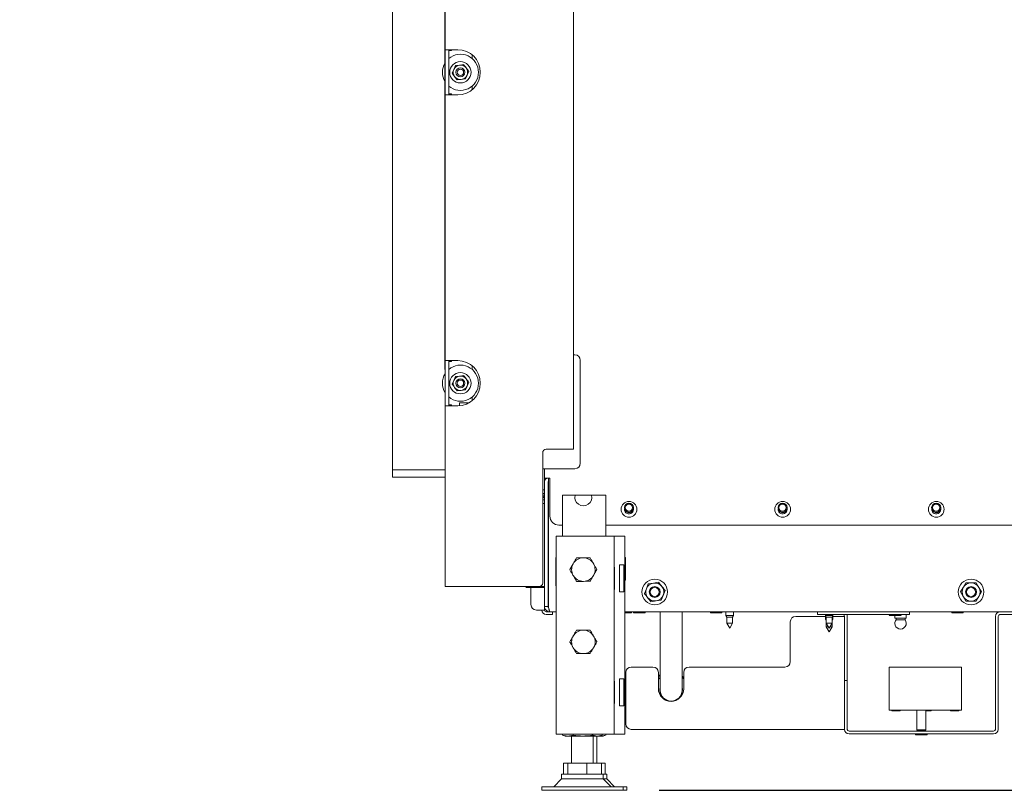
# Model space of a CAD drawing. Units: millimetres. Extents: x 423 to 4074, y 131 to 5783.
# Drawn here: x 2976 to 3521, y 2541 to 2968 of the extents above; entities that cross this region are included whole.
import ezdxf

# ---------------------------------------------------------------- set-up
doc = ezdxf.new("R2010")
doc.units = ezdxf.units.MM
doc.layers.add('DIM', color=10, linetype='Continuous')
doc.styles.add('SLDTEXTSTYLE4', font='TXT', dxfattribs={"width": 0.75})
doc.dimstyles.new('SLDDIMSTYLE0', dxfattribs={"dimtxt": 60, "dimasz": 40, "dimexe": 0, "dimexo": 0.0625, "dimgap": 15, "dimtad": 1, "dimdec": 0, "dimrnd": 1e-09, "dimzin": 12, "dimdsep": 46, "dimtxsty": 'SLDTEXTSTYLE4', "dimsah": 1, "dimcen": 0.09, "dimadec": 0, "dimazin": 3, "dimtfac": 1, "dimtofl": 0, "dimtmove": 0, "dimatfit": 3, "dimfxl": 0, "dimfrac": 2, "dimtolj": 1, "dimtzin": 12, "dimarcsym": 0})
doc.dimstyles.new('SLDDIMSTYLE1', dxfattribs={"dimtxt": 60, "dimasz": 40, "dimexe": 0, "dimexo": 0.0625, "dimgap": 15, "dimtad": 1, "dimdec": 0, "dimrnd": 1e-09, "dimzin": 12, "dimdsep": 46, "dimtxsty": 'SLDTEXTSTYLE4', "dimsah": 1, "dimcen": 0.09, "dimadec": 0, "dimazin": 3, "dimtfac": 1, "dimtmove": 0, "dimatfit": 0, "dimfxl": 0, "dimfrac": 2, "dimtolj": 1, "dimtzin": 12, "dimarcsym": 0})

# ---------------------------------------------------------------- blocks, each defined once
blk = doc.blocks.new('_D_14')
at = {"layer": 'DIM', "color": 1, "ltscale": 400}
for p, q in [((3521.09, 3594.09), (3828.34, 3594.09)), ((3808.34, 3594.09), (3808.34, 2541.39)), ((3329.82, 2541.39), (3828.34, 2541.39))]:
    blk.add_line(p, q, dxfattribs=at)
for points in [[(3808.34, 3594.09), (3803.34, 3554.09), (3813.34, 3554.09)], [(3808.34, 2541.39), (3813.34, 2581.39), (3803.34, 2581.39)]]:
    blk.add_solid(points, dxfattribs=at)
at = {"layer": 'DIM', "color": 1, "ltscale": 400, "char_height": 60, "attachment_point": 1, "rotation": 90, "style": 'SLDTEXTSTYLE4'}
for s, insert in [('- 1390', (3731, 2932.68)), ('1053', (3731, 2732.85))]:
    blk.add_mtext(s, dxfattribs=dict(at, insert=insert))
blk = doc.blocks.new('_D_16')
at = {"layer": 'DIM', "color": 1, "ltscale": 400}
for p, q in [((3182.32, 3178.59), (3182.32, 3699.29)), ((3211.32, 2774.09), (3211.32, 3699.29)), ((3182.32, 3679.29), (2975.98, 3679.29)), ((3182.32, 3679.29), (3211.32, 3679.29)), ((3211.32, 3679.29), (3331.32, 3679.29))]:
    blk.add_line(p, q, dxfattribs=at)
for points in [[(3182.32, 3679.29), (3142.32, 3684.29), (3142.32, 3674.29)], [(3211.32, 3679.29), (3251.32, 3674.29), (3251.32, 3684.29)]]:
    blk.add_solid(points, dxfattribs=at)
at = {"layer": 'DIM', "color": 1, "ltscale": 400, "insert": (2975.98, 3756.63), "char_height": 60, "attachment_point": 1, "style": 'SLDTEXTSTYLE4'}
blk.add_mtext('30', dxfattribs=at)

msp = doc.modelspace()

# ---------------------------------------------------------------- linework, layer by layer
at = {"linetype": 'Continuous', "lineweight": 15, "ltscale": 20}
for p, q in [((3282.32, 3251.09), (3282.32, 2730.09)), ((3182.32, 2718.59), (3182.32, 3158.59)), ((3211.32, 3098.09), (3211.32, 2951.09)), ((3214.92, 2951.09), (3211.32, 2951.09)), ((3211.32, 2926.09), (3211.32, 2951.09)), ((3213.32, 2926.09), (3213.32, 2951.09)), ((3214.92, 2950.59), (3213.32, 2950.59)), ((3213.82, 2950.59), (3213.82, 2951.09)), ((3218.32, 2951.09), (3214.92, 2951.09)), ((3214.92, 2950.59), (3214.92, 2951.09)), ((3226.32, 2948.19), (3226.32, 2946.19)), ((3217.04, 2942.28), (3216.14, 2940.15)), ((3219.33, 2942.56), (3217.04, 2942.28)), ((3221.63, 2942.84), (3219.33, 2942.56)), ((3216.14, 2940.15), (3215.23, 2938.03)), ((3222.59, 2934.89), (3223.5, 2937.02)), ((3223.5, 2937.02), (3224.4, 2939.14)), ((3218.01, 2934.34), (3220.3, 2934.62)), ((3220.3, 2934.62), (3222.59, 2934.89)), ((3226.32, 2930.99), (3226.32, 2928.98)), ((3211.32, 2926.09), (3211.32, 2779.09)), ((3211.32, 2926.09), (3214.92, 2926.09)), ((3213.32, 2926.59), (3214.92, 2926.59)), ((3213.82, 2926.09), (3213.82, 2926.59)), ((3214.92, 2926.09), (3214.92, 2926.59)), ((3218.32, 2926.09), (3214.92, 2926.09)), ((3214.92, 2779.09), (3211.32, 2779.09)), ((3211.32, 2754.09), (3211.32, 2779.09)), ((3213.32, 2754.09), (3213.32, 2779.09)), ((3214.92, 2778.59), (3213.32, 2778.59)), ((3213.82, 2778.59), (3213.82, 2779.09)), ((3214.92, 2779.09), (3218.32, 2779.09)), ((3214.92, 2778.59), (3214.92, 2779.09)), ((3282.32, 2782.3), (3283.14, 2782.3)), ((3286.14, 2779.3), (3286.14, 2722.3)), ((3226.32, 2776.19), (3226.32, 2774.19)), ((3216.14, 2768.15), (3215.23, 2766.03)), ((3217.04, 2770.28), (3216.14, 2768.15)), ((3219.33, 2770.56), (3217.04, 2770.28)), ((3221.63, 2770.84), (3219.33, 2770.56)), ((3218.01, 2762.34), (3220.3, 2762.62)), ((3220.3, 2762.62), (3222.59, 2762.89)), ((3222.59, 2762.89), (3223.5, 2765.02)), ((3223.5, 2765.02), (3224.4, 2767.14)), ((3226.32, 2758.99), (3226.32, 2756.98)), ((3211.32, 2754.09), (3211.32, 2654.09)), ((3211.32, 2754.09), (3214.92, 2754.09)), ((3213.32, 2754.59), (3214.92, 2754.59)), ((3213.82, 2754.09), (3213.82, 2754.59)), ((3214.92, 2754.09), (3214.92, 2754.59)), ((3218.32, 2754.09), (3214.92, 2754.09)), ((3219.37, 2754.13), (3219.37, 2755.6)), ((3219.57, 2755.8), (3224.63, 2755.8)), ((3278.72, 2730.09), (3267.32, 2730.09)), ((3278.72, 2730.09), (3282.32, 2730.09)), ((3265.32, 2728.09), (3265.32, 2656.09)), ((3211.32, 2718.59), (3182.32, 2718.59)), ((3182.32, 2714.59), (3182.32, 2718.59)), ((3283.14, 2719.3), (3265.32, 2719.3)), ((3266.32, 2719.3), (3266.32, 2714.11)), ((3182.32, 2714.59), (3211.32, 2714.59)), ((3269.32, 2714.11), (3266.32, 2714.11)), ((3266.32, 2714.11), (3266.32, 2712.09)), ((3268.53, 2643.09), (3268.53, 2714.11)), ((3269.32, 2693.11), (3269.32, 2714.11)), ((3265.32, 2707.54), (3265.88, 2707.54)), ((3265.88, 2707.54), (3266.32, 2707.54)), ((3266.32, 2643.09), (3266.32, 2712.09)), ((3268.32, 2643.09), (3268.32, 2712.09)), ((3268.32, 2711.88), (3268.42, 2711.88)), ((3268.32, 2709.29), (3268.42, 2709.29)), ((3268.32, 2707.88), (3268.42, 2707.88)), ((3268.42, 2702.14), (3268.42, 2712.09)), ((3266.32, 2705.59), (3265.32, 2705.59)), ((3265.32, 2704.59), (3266.32, 2704.59)), ((3265.32, 2702.09), (3266.32, 2702.09)), ((3268.32, 2705.59), (3268.42, 2705.59)), ((3268.32, 2702.09), (3268.53, 2702.09)), ((3268.42, 2702.14), (3268.53, 2702.14)), ((3276.32, 2704.68), (3276.32, 2681.89)), ((3283.22, 2704.68), (3276.32, 2704.68)), ((3283.22, 2704.68), (3292.41, 2704.68)), ((3297.32, 2704.68), (3292.41, 2704.68)), ((3300.32, 2704.68), (3297.32, 2704.68)), ((3300.32, 2704.68), (3300.32, 2681.89)), ((3266.32, 2700.09), (3265.32, 2700.09)), ((3268.53, 2701.59), (3268.32, 2701.59)), ((3310.57, 2696.84), (3310.59, 2697.16)), ((3395.57, 2696.84), (3395.59, 2697.16)), ((3480.57, 2696.84), (3480.59, 2697.16)), ((3276.32, 2688.11), (3274.32, 2688.11)), ((3544.32, 2688.11), (3300.32, 2688.11)), ((3268.53, 2683.59), (3268.32, 2683.59)), ((3268.52, 2682.59), (3268.32, 2682.39)), ((3268.53, 2682.59), (3268.52, 2682.59)), ((3268.52, 2682.59), (3268.52, 2679.43)), ((3272.82, 2681.89), (3272.82, 2572.39)), ((3272.82, 2681.89), (3277.42, 2681.89)), ((3277.42, 2681.89), (3300.22, 2681.89)), ((3300.22, 2681.89), (3304.82, 2681.89)), ((3304.82, 2681.89), (3306.82, 2681.89)), ((3304.82, 2681.89), (3304.82, 2572.39)), ((3306.82, 2681.89), (3310.82, 2681.89)), ((3310.82, 2681.89), (3310.82, 2572.39)), ((3272.52, 2670.19), (3272.82, 2670.19)), ((3272.52, 2654.59), (3272.52, 2670.19)), ((3310.82, 2670.19), (3311.12, 2670.19)), ((3311.12, 2670.19), (3311.12, 2657.59)), ((3282.19, 2666.74), (3280.31, 2663.49)), ((3305.02, 2664.84), (3304.82, 2664.84)), ((3305.02, 2652.44), (3305.02, 2664.84)), ((3310.28, 2666.14), (3307.82, 2666.14)), ((3307.82, 2666.14), (3307.82, 2651.14)), ((3310.28, 2666.14), (3310.28, 2651.14)), ((3293.44, 2660.24), (3295.32, 2663.49)), ((3211.32, 2654.09), (3214.92, 2654.09)), ((3214.92, 2654.09), (3263.32, 2654.09)), ((3255.88, 2654.09), (3256.32, 2653.59)), ((3256.32, 2653.59), (3263.82, 2653.59)), ((3258.82, 2653.59), (3258.82, 2644.09)), ((3263.32, 2654.09), (3264.32, 2654.09)), ((3266.32, 2653.59), (3263.82, 2653.59)), ((3264.32, 2654.35), (3264.32, 2654.09)), ((3264.32, 2654.09), (3266.32, 2654.09)), ((3272.82, 2654.59), (3272.52, 2654.59)), ((3311.12, 2657.59), (3310.82, 2657.59)), ((3322.67, 2652.93), (3321.6, 2650.24)), ((3323.73, 2655.61), (3322.67, 2652.93)), ((3326.59, 2656.03), (3323.73, 2655.61)), ((3329.44, 2656.45), (3326.59, 2656.03)), ((3497.99, 2653.59), (3496.54, 2651.09)), ((3499.43, 2656.09), (3497.99, 2653.59)), ((3506.65, 2653.59), (3505.2, 2656.09)), ((3508.09, 2651.09), (3506.65, 2653.59)), ((3304.82, 2652.44), (3305.02, 2652.44)), ((3307.82, 2651.14), (3310.28, 2651.14)), ((3330.9, 2646.56), (3331.96, 2649.24)), ((3331.96, 2649.24), (3333.03, 2651.93)), ((3496.54, 2651.09), (3497.99, 2648.59)), ((3497.99, 2648.59), (3499.43, 2646.09)), ((3505.2, 2646.09), (3506.65, 2648.59)), ((3506.65, 2648.59), (3508.09, 2651.09)), ((3266.32, 2643.09), (3266.32, 2641.09)), ((3266.32, 2643.09), (3268.32, 2643.09)), ((3325.19, 2645.72), (3328.04, 2646.14)), ((3328.04, 2646.14), (3330.9, 2646.56)), ((3261.82, 2641.09), (3263.82, 2641.09)), ((3266.32, 2641.09), (3263.82, 2641.09)), ((3267.82, 2640.09), (3267.32, 2640.09)), ((3267.82, 2638.59), (3267.32, 2638.59)), ((3267.82, 2640.09), (3269.34, 2640.09)), ((3270.82, 2638.59), (3267.82, 2638.59)), ((3272.82, 2640.09), (3269.32, 2640.09)), ((3270.82, 2640.09), (3270.82, 2638.59)), ((3534.82, 2640.09), (3310.82, 2640.09)), ((3310.82, 2639.59), (3314.32, 2639.59)), ((3315.82, 2639.59), (3321.82, 2639.59)), ((3330.4, 2640.09), (3330.4, 2616.69)), ((3342.4, 2616.69), (3342.4, 2640.09)), ((3358.32, 2639.59), (3364.32, 2639.59)), ((3366.72, 2640.09), (3366.72, 2638.09)), ((3366.72, 2638.09), (3367.22, 2637.22)), ((3370.92, 2638.09), (3366.72, 2638.09)), ((3367.22, 2637.22), (3367.22, 2633.86)), ((3370.42, 2637.22), (3367.22, 2637.22)), ((3370.42, 2637.22), (3370.92, 2638.09)), ((3370.42, 2633.86), (3370.42, 2637.22)), ((3370.92, 2638.09), (3370.92, 2640.09)), ((3405.32, 2637.59), (3421.72, 2637.59)), ((3417.32, 2638.59), (3417.32, 2640.09)), ((3420.32, 2638.59), (3417.32, 2638.59)), ((3420.32, 2638.59), (3465.32, 2638.59)), ((3421.72, 2638.59), (3421.72, 2638.09)), ((3421.72, 2638.09), (3421.72, 2636.09)), ((3421.72, 2638.09), (3422.22, 2637.22)), ((3425.92, 2638.09), (3421.72, 2638.09)), ((3422.22, 2637.22), (3422.22, 2633.86)), ((3425.42, 2637.22), (3422.22, 2637.22)), ((3425.42, 2637.22), (3425.92, 2638.09)), ((3425.42, 2633.86), (3425.42, 2637.22)), ((3425.92, 2638.09), (3425.92, 2638.59)), ((3425.92, 2636.09), (3425.92, 2638.09)), ((3425.92, 2637.59), (3431.32, 2637.59)), ((3432.32, 2637.59), (3431.32, 2637.59)), ((3432.32, 2602.09), (3432.32, 2637.59)), ((3433.82, 2602.09), (3433.82, 2637.59)), ((3457.32, 2638.09), (3463.32, 2638.09)), ((3460.17, 2638.09), (3460.17, 2636.59)), ((3466.47, 2636.59), (3460.17, 2636.59)), ((3460.82, 2636.59), (3460.82, 2635.65)), ((3468.32, 2638.59), (3465.32, 2638.59)), ((3465.82, 2635.65), (3465.82, 2636.59)), ((3466.47, 2636.59), (3466.47, 2638.59)), ((3468.32, 2640.09), (3468.32, 2638.59)), ((3491.82, 2639.59), (3497.82, 2639.59)), ((3515.82, 2575.09), (3515.82, 2637.59)), ((3517.32, 2575.09), (3517.32, 2637.59)), ((3518.32, 2638.59), (3529.32, 2638.59)), ((3367.22, 2633.86), (3368.82, 2631.09)), ((3370.42, 2633.86), (3367.22, 2633.86)), ((3368.82, 2631.09), (3370.42, 2633.86)), ((3402.32, 2612.59), (3402.32, 2634.59)), ((3421.72, 2636.09), (3422.22, 2635.22)), ((3422.22, 2636.09), (3421.72, 2636.09)), ((3422.22, 2633.86), (3422.22, 2631.86)), ((3422.22, 2633.86), (3423.82, 2631.09)), ((3425.42, 2633.86), (3422.22, 2633.86)), ((3422.22, 2631.86), (3423.82, 2629.09)), ((3423.37, 2631.86), (3422.22, 2631.86)), ((3423.82, 2631.09), (3425.42, 2633.86)), ((3423.82, 2629.09), (3425.42, 2631.86)), ((3425.42, 2631.86), (3424.26, 2631.86)), ((3425.42, 2635.22), (3425.92, 2636.09)), ((3425.92, 2636.09), (3425.42, 2636.09)), ((3425.42, 2631.86), (3425.42, 2633.86)), ((3465.82, 2635.65), (3460.82, 2635.65)), ((3330.4, 2616.69), (3330.4, 2596.69)), ((3342.4, 2596.69), (3342.4, 2616.69)), ((3314.32, 2609.59), (3326.32, 2609.59)), ((3346.32, 2609.59), (3399.32, 2609.59)), ((3456.96, 2606.98), (3456.96, 2609.58)), ((3496.96, 2609.58), (3456.96, 2609.58)), ((3496.96, 2609.58), (3496.96, 2606.98)), ((3311.32, 2578.09), (3311.32, 2606.59)), ((3329.32, 2606.59), (3329.32, 2597.59)), ((3329.32, 2603.79), (3330.33, 2605.83)), ((3343.32, 2604.19), (3343, 2604.19)), ((3343.32, 2597.59), (3343.32, 2606.59)), ((3456.96, 2606.98), (3456.96, 2588.38)), ((3496.96, 2588.38), (3496.96, 2606.98)), ((3305.02, 2601.84), (3304.82, 2601.84)), ((3305.02, 2589.44), (3305.02, 2601.84)), ((3310.28, 2603.14), (3307.82, 2603.14)), ((3307.82, 2603.14), (3307.82, 2588.14)), ((3310.28, 2603.14), (3310.28, 2588.14)), ((3342.64, 2597.09), (3342.4, 2598.44)), ((3432.32, 2602.09), (3433.82, 2602.09)), ((3432.32, 2599.09), (3432.32, 2602.09)), ((3432.32, 2599.09), (3432.32, 2575.09)), ((3433.82, 2602.09), (3433.82, 2599.09)), ((3433.82, 2599.09), (3433.82, 2575.09)), ((3304.82, 2589.44), (3305.02, 2589.44)), ((3307.82, 2588.14), (3310.28, 2588.14)), ((3456.96, 2585.78), (3456.96, 2588.38)), ((3496.96, 2588.38), (3496.96, 2585.78)), ((3496.96, 2585.78), (3456.96, 2585.78)), ((3458.66, 2585.28), (3462.76, 2585.28)), ((3472.32, 2585.78), (3472.32, 2574.79)), ((3477.32, 2574.79), (3477.32, 2585.78)), ((3477.32, 2585.28), (3479.96, 2585.28)), ((3491.16, 2585.28), (3495.26, 2585.28)), ((3272.82, 2572.39), (3277.42, 2572.39)), ((3276.35, 2571.92), (3276.35, 2572.39)), ((3279.26, 2571.39), (3276.35, 2571.92)), ((3276.35, 2571.92), (3276.55, 2571.88)), ((3276.54, 2571.85), (3277.82, 2571.39)), ((3277.42, 2572.39), (3300.22, 2572.39)), ((3279.26, 2571.39), (3277.82, 2571.39)), ((3282.16, 2571.92), (3279.26, 2571.39)), ((3287.65, 2571.39), (3279.26, 2571.39)), ((3281.32, 2571.39), (3281.32, 2556.39)), ((3282.16, 2571.92), (3282.16, 2572.39)), ((3295.7, 2571.39), (3287.65, 2571.39)), ((3293.13, 2571.92), (3293.13, 2572.39)), ((3295.7, 2571.39), (3293.13, 2571.92)), ((3293.32, 2556.39), (3293.32, 2571.39)), ((3295.32, 2556.39), (3295.32, 2571.39)), ((3298.08, 2571.88), (3295.7, 2571.39)), ((3296.82, 2571.39), (3295.7, 2571.39)), ((3296.82, 2571.39), (3298.09, 2571.85)), ((3297.7, 2571.39), (3296.82, 2571.39)), ((3297.7, 2571.39), (3297.14, 2571.5)), ((3300.08, 2571.88), (3297.7, 2571.39)), ((3298.82, 2571.39), (3297.7, 2571.39)), ((3298.28, 2571.92), (3298.28, 2572.39)), ((3298.82, 2571.39), (3300.09, 2571.85)), ((3300.22, 2572.39), (3304.82, 2572.39)), ((3300.28, 2571.92), (3300.28, 2572.39)), ((3304.82, 2572.39), (3306.82, 2572.39)), ((3306.82, 2572.39), (3310.82, 2572.39)), ((3431.32, 2575.09), (3314.32, 2575.09)), ((3431.32, 2575.09), (3432.32, 2575.09)), ((3434.82, 2574.09), (3514.82, 2574.09)), ((3434.82, 2572.59), (3514.82, 2572.59)), ((3471.82, 2572.09), (3477.82, 2572.09)), ((3472.32, 2574.79), (3472.57, 2574.54)), ((3472.32, 2574.79), (3477.32, 2574.79)), ((3472.57, 2574.54), (3472.32, 2574.29)), ((3472.32, 2574.29), (3472.32, 2574.09)), ((3472.32, 2574.29), (3477.32, 2574.29)), ((3472.57, 2574.54), (3477.07, 2574.54)), ((3477.07, 2574.54), (3477.32, 2574.79)), ((3477.32, 2574.29), (3477.07, 2574.54)), ((3477.32, 2574.09), (3477.32, 2574.29)), ((3276.81, 2550.39), (3276.81, 2556.39)), ((3276.81, 2556.39), (3279.32, 2556.39)), ((3279.32, 2550.39), (3279.32, 2556.39)), ((3279.32, 2556.39), (3289.83, 2556.39)), ((3289.83, 2550.39), (3289.83, 2556.39)), ((3289.83, 2556.39), (3297.82, 2556.39)), ((3297.82, 2556.39), (3299.82, 2556.39)), ((3297.82, 2550.39), (3297.82, 2556.39)), ((3299.82, 2550.39), (3299.82, 2556.39)), ((3275.82, 2550.39), (3275.82, 2547.71)), ((3298.82, 2550.39), (3275.82, 2550.39)), ((3298.82, 2547.71), (3298.82, 2550.39)), ((3300.82, 2550.39), (3298.82, 2550.39)), ((3300.82, 2547.71), (3300.82, 2550.39)), ((3275.82, 2547.71), (3271.49, 2543.39)), ((3278.94, 2547.71), (3275.82, 2547.71)), ((3298.82, 2547.71), (3278.94, 2547.71)), ((3303.14, 2543.39), (3298.82, 2547.71)), ((3300.82, 2547.71), (3298.82, 2547.71)), ((3305.14, 2543.39), (3300.82, 2547.71)), ((3264.82, 2543.39), (3264.82, 2541.39)), ((3270.92, 2543.39), (3264.82, 2543.39)), ((3270.92, 2541.39), (3264.82, 2541.39)), ((3309.82, 2543.39), (3270.92, 2543.39)), ((3309.82, 2541.39), (3270.92, 2541.39)), ((3309.82, 2541.39), (3309.82, 2543.39)), ((3311.82, 2543.39), (3309.82, 2543.39)), ((3311.82, 2541.39), (3309.82, 2541.39)), ((3311.82, 2541.39), (3311.82, 2543.39))]:
    msp.add_line(p, q, dxfattribs=at)
at = {"linetype": 'Continuous', "lineweight": 15, "ltscale": 20, "flags": 128}
for points in [[(3330.4, 2603.86), (3329.38, 2602.87), (3329.32, 2602.8)], [(3343.32, 2602.98), (3342.58, 2603.71), (3342.4, 2603.86)]]:
    msp.add_lwpolyline(points, dxfattribs=at)
at = {"linetype": 'Continuous', "lineweight": 15, "ltscale": 400}
for centre, radius in [((3219.82, 2938.59), 5.9), ((3219.82, 2938.59), 2.5), ((3219.82, 2938.59), 1.75), ((3219.82, 2766.59), 5.9), ((3219.82, 2766.59), 2.5), ((3219.82, 2766.59), 1.75), ((3313.07, 2696.84), 4.35), ((3313.02, 2697.75), 2.5), ((3313.02, 2697.75), 2), ((3398.07, 2696.84), 4.35), ((3398.02, 2697.75), 2.5), ((3398.02, 2697.75), 2), ((3483.07, 2696.84), 4.35), ((3483.02, 2697.75), 2.5), ((3483.02, 2697.75), 2), ((3327.32, 2651.09), 7.1), ((3327.32, 2651.09), 3), ((3327.32, 2651.09), 2.5), ((3502.32, 2651.09), 7.1), ((3502.32, 2651.09), 3), ((3502.32, 2651.09), 2.5)]:
    msp.add_circle(centre, radius, dxfattribs=at)
for centre, radius, start, end in [((3219.82, 2938.59), 10, 0, 130.5416), ((3218.32, 2938.59), 12.5, 270, 90), ((3219.82, 2938.59), 10, 148.2117, 211.7883), ((3219.82, 2938.59), 4, 96.9228, 156.9228), ((3219.82, 2938.59), 4, 36.9228, 96.9228), ((3219.82, 2938.59), 10, 229.4584, 0), ((3219.82, 2938.59), 4, 156.9228, 216.9228), ((3219.82, 2938.59), 4, 216.9228, 276.9228), ((3219.82, 2938.59), 4, 276.9228, 336.9228), ((3219.82, 2938.59), 4, 336.9228, 36.9228), ((3218.32, 2766.59), 12.5, 270, 90), ((3283.14, 2779.3), 3, 0, 90), ((3219.82, 2766.59), 10, 0, 130.5416), ((3219.82, 2766.59), 10, 148.2117, 211.7883), ((3219.82, 2766.59), 4, 156.9228, 216.9228), ((3219.82, 2766.59), 4, 96.9228, 156.9228), ((3219.82, 2766.59), 4, 36.9228, 96.9228), ((3219.82, 2766.59), 4, 336.9228, 36.9228), ((3219.82, 2766.59), 10, 229.4584, 0), ((3219.82, 2766.59), 4, 216.9228, 276.9228), ((3219.82, 2766.59), 4, 276.9228, 336.9228), ((3219.57, 2755.6), 0.2, 90, 180), ((3267.32, 2728.09), 2, 90, 180), ((3283.14, 2722.3), 3, 270, 0), ((3268.37, 2712.09), 2.05, 99, 180), ((3268.37, 2712.09), 0.05, 0, 180), ((3263.82, 2702.09), 2.5, 0, 53.1301), ((3287.82, 2703.49), 4.75, 165.4769, 14.5231), ((3270.82, 2698.09), 2.5, 156.2266, 180), ((3313.07, 2696.84), 2.5, 180, 13.572), ((3313.02, 2697.75), 2.75, 208.3703, 337.7546), ((3398.07, 2696.84), 2.5, 180, 13.572), ((3398.02, 2697.75), 2.75, 208.3703, 337.7546), ((3483.07, 2696.84), 2.5, 180, 13.572), ((3483.02, 2697.75), 2.75, 208.3703, 337.7546), ((3274.32, 2693.11), 5, 180, 270), ((3268.57, 2679.19), 0.25, 98.7122, 180), ((3268.57, 2671.49), 0.25, 180, 261.2878), ((3287.82, 2663.49), 6.5, 90.5958, 150.5958), ((3287.82, 2663.49), 6.5, 30.5958, 90.5958), ((3268.57, 2668.64), 0.25, 98.7122, 180), ((3287.82, 2663.49), 6.5, 150.5958, 210.5958), ((3287.82, 2663.49), 6.5, 330.5958, 30.5958), ((3268.57, 2662.64), 0.25, 180, 261.2878), ((3287.82, 2663.49), 6.5, 210.5958, 270.5958), ((3287.82, 2663.49), 6.5, 270.5958, 330.5958), ((3263.32, 2656.09), 2, 270, 0), ((3327.32, 2651.09), 5, 158.3819, 218.3819), ((3327.32, 2651.09), 5, 98.3819, 158.3819), ((3327.32, 2651.09), 5, 38.3819, 98.3819), ((3327.32, 2651.09), 5, 338.3819, 38.3819), ((3502.32, 2651.09), 5, 150, 210), ((3502.32, 2651.09), 5, 90, 150), ((3502.32, 2651.09), 5, 30, 90), ((3502.32, 2651.09), 5, 330, 30), ((3327.32, 2651.09), 5, 218.3819, 278.3819), ((3327.32, 2651.09), 5, 278.3819, 338.3819), ((3502.32, 2651.09), 5, 210, 270), ((3502.32, 2651.09), 5, 270, 330), ((3261.82, 2644.09), 3, 180, 270), ((3267.32, 2641.09), 2.5, 180, 270), ((3267.32, 2641.09), 1, 180, 270), ((3314.32, 2639.84), 0.25, 270, 90), ((3315.82, 2639.84), 0.25, 90, 270), ((3321.82, 2639.84), 0.25, 270, 90), ((3358.32, 2639.84), 0.25, 90, 270), ((3364.32, 2639.84), 0.25, 270, 90), ((3405.32, 2634.59), 3, 90, 180), ((3431.32, 2637.59), 1, 0, 90), ((3431.32, 2637.59), 2.5, 0, 23.5782), ((3457.32, 2638.34), 0.25, 90, 270), ((3463.32, 2638.34), 0.25, 270, 90), ((3491.82, 2639.84), 0.25, 90, 270), ((3497.82, 2639.84), 0.25, 270, 90), ((3518.32, 2637.59), 2.5, 90, 180), ((3518.32, 2637.59), 1, 90, 180), ((3463.32, 2633.74), 3.15, 142.528, 180), ((3463.32, 2633.74), 3.15, 180, 37.472), ((3287.82, 2623.49), 6.5, 150, 210), ((3287.82, 2623.49), 6.5, 90, 150), ((3287.82, 2623.49), 6.5, 30, 90), ((3287.82, 2623.49), 6.5, 330, 30), ((3287.82, 2623.49), 6.5, 210, 270), ((3287.82, 2623.49), 6.5, 270, 330), ((3314.32, 2606.59), 3, 90, 180), ((3326.32, 2606.59), 3, 0, 90), ((3346.32, 2606.59), 3, 90, 180), ((3399.32, 2612.59), 3, 270, 0), ((3336.4, 2596.69), 6.25, 163.7398, 239.8279), ((3336.32, 2597.59), 7, 180, 0), ((3336.4, 2596.69), 6.1, 169.6111, 10.3889), ((3336.4, 2596.69), 6, 180, 0), ((3336.4, 2596.69), 6.25, 310.6944, 3.6142), ((3458.66, 2585.53), 0.25, 90, 270), ((3462.76, 2585.53), 0.25, 270, 90), ((3479.96, 2585.53), 0.25, 270, 90), ((3491.16, 2585.53), 0.25, 90, 270), ((3495.26, 2585.53), 0.25, 270, 90), ((3314.32, 2578.09), 3, 180, 270), ((3434.82, 2575.09), 2.5, 180, 270), ((3434.82, 2575.09), 1, 180, 270), ((3471.82, 2572.34), 0.25, 90, 270), ((3477.82, 2572.34), 0.25, 270, 90), ((3514.82, 2575.09), 1, 270, 0), ((3514.82, 2575.09), 2.5, 270, 0)]:
    msp.add_arc(centre, radius, start, end, dxfattribs=at)
at = {"linetype": 'Continuous', "lineweight": 15, "ltscale": 20}
for points, knots in [([(3223.01, 2940.99), (3222.65, 2941.47), (3222.19, 2942.09), (3221.73, 2942.7), (3221.63, 2942.84)], [0, 0, 0, 0, 0.773629, 1, 1, 1, 1]), ([(3215.23, 2938.03), (3215.33, 2937.89), (3215.79, 2937.28), (3216.26, 2936.66), (3216.62, 2936.18)], [0, 0, 0, 0, 0.226371, 1, 1, 1, 1]), ([(3216.62, 2936.18), (3217.06, 2935.59), (3217.53, 2934.97), (3217.99, 2934.36), (3218.01, 2934.34)], [0, 0, 0, 0, 0.957858, 1, 1, 1, 1]), ([(3224.4, 2939.14), (3224.38, 2939.17), (3223.92, 2939.78), (3223.46, 2940.4), (3223.01, 2940.99)], [0, 0, 0, 0, 0.042142, 1, 1, 1, 1]), ([(3223.01, 2768.99), (3222.65, 2769.47), (3222.19, 2770.09), (3221.73, 2770.7), (3221.63, 2770.84)], [0, 0, 0, 0, 0.773629, 1, 1, 1, 1]), ([(3224.4, 2767.14), (3224.38, 2767.17), (3223.92, 2767.78), (3223.46, 2768.4), (3223.01, 2768.99)], [0, 0, 0, 0, 0.042142, 1, 1, 1, 1]), ([(3215.23, 2766.03), (3215.33, 2765.89), (3215.79, 2765.28), (3216.26, 2764.66), (3216.62, 2764.18)], [0, 0, 0, 0, 0.226371, 1, 1, 1, 1]), ([(3216.62, 2764.18), (3217.06, 2763.59), (3217.53, 2762.97), (3217.99, 2762.36), (3218.01, 2762.34)], [0, 0, 0, 0, 0.957858, 1, 1, 1, 1]), ([(3282.15, 2666.68), (3282.29, 2666.91), (3282.66, 2667.58), (3283.28, 2668.68), (3283.76, 2669.52), (3284, 2669.95)], [0, 0, 0, 0, 0.212448, 0.60385, 1, 1, 1, 1]), ([(3284, 2669.95), (3284.6, 2669.95), (3285.83, 2669.97), (3287.11, 2669.98), (3287.75, 2669.99)], [0, 0, 0, 0, 0.495458, 1, 1, 1, 1]), ([(3287.75, 2669.99), (3287.84, 2669.99), (3288.07, 2669.99), (3288.6, 2669.99), (3289.33, 2670), (3290.06, 2670.01), (3290.64, 2670.02), (3291.07, 2670.02), (3291.36, 2670.02), (3291.5, 2670.02)], [0, 0, 0, 0, 0.070039, 0.185232, 0.416173, 0.647853, 0.765016, 0.882469, 1, 1, 1, 1]), ([(3291.5, 2670.02), (3291.81, 2669.5), (3292.44, 2668.44), (3293.08, 2667.35), (3293.41, 2666.79)], [0, 0, 0, 0, 0.495458, 1, 1, 1, 1]), ([(3280.31, 2663.41), (3280.42, 2663.61), (3280.78, 2664.24), (3281.39, 2665.32), (3281.9, 2666.22), (3282.15, 2666.68)], [0, 0, 0, 0, 0.186241, 0.590311, 1, 1, 1, 1]), ([(3293.41, 2666.79), (3293.46, 2666.72), (3293.8, 2666.14), (3294.45, 2665.04), (3295.03, 2664.06), (3295.32, 2663.56)], [0, 0, 0, 0, 0.0700769, 0.5307777, 1, 1, 1, 1]), ([(3282.22, 2660.18), (3282.18, 2660.25), (3281.83, 2660.83), (3281.19, 2661.93), (3280.6, 2662.91), (3280.31, 2663.41)], [0, 0, 0, 0, 0.0700769, 0.5307777, 1, 1, 1, 1]), ([(3284.13, 2656.95), (3283.82, 2657.47), (3283.19, 2658.53), (3282.55, 2659.63), (3282.22, 2660.18)], [0, 0, 0, 0, 0.495458, 1, 1, 1, 1]), ([(3293.48, 2660.29), (3293.23, 2659.85), (3292.72, 2658.95), (3292.11, 2657.86), (3291.75, 2657.22), (3291.64, 2657.03)], [0, 0, 0, 0, 0.4036711, 0.8137599, 1, 1, 1, 1]), ([(3295.32, 2663.56), (3295.08, 2663.15), (3294.61, 2662.3), (3293.99, 2661.2), (3293.61, 2660.53), (3293.48, 2660.29)], [0, 0, 0, 0, 0.391786, 0.787552, 1, 1, 1, 1]), ([(3287.88, 2656.99), (3287.79, 2656.99), (3287.41, 2656.98), (3286.74, 2656.97), (3286.01, 2656.97), (3285.43, 2656.96), (3285, 2656.96), (3284.56, 2656.95), (3284.27, 2656.95), (3284.13, 2656.95)], [0, 0, 0, 0, 0.070039, 0.300554, 0.5319, 0.647851, 0.765014, 0.882468, 1, 1, 1, 1]), ([(3291.64, 2657.03), (3291.03, 2657.02), (3289.8, 2657.01), (3288.52, 2656.99), (3287.88, 2656.99)], [0, 0, 0, 0, 0.495458, 1, 1, 1, 1]), ([(3331.24, 2654.19), (3330.66, 2654.92), (3330.06, 2655.68), (3329.47, 2656.42), (3329.44, 2656.45)], [0, 0, 0, 0, 0.961587, 1, 1, 1, 1]), ([(3333.03, 2651.93), (3332.89, 2652.1), (3332.3, 2652.85), (3331.7, 2653.61), (3331.24, 2654.19)], [0, 0, 0, 0, 0.233098, 1, 1, 1, 1]), ([(3502.32, 2656.09), (3501.38, 2656.09), (3500.42, 2656.09), (3499.47, 2656.09), (3499.43, 2656.09)], [0, 0, 0, 0, 0.961587, 1, 1, 1, 1]), ([(3505.2, 2656.09), (3504.98, 2656.09), (3504.03, 2656.09), (3503.06, 2656.09), (3502.32, 2656.09)], [0, 0, 0, 0, 0.233098, 1, 1, 1, 1]), ([(3321.6, 2650.24), (3321.63, 2650.22), (3322.22, 2649.47), (3322.82, 2648.71), (3323.4, 2647.98)], [0, 0, 0, 0, 0.038413, 1, 1, 1, 1]), ([(3323.4, 2647.98), (3323.86, 2647.4), (3324.46, 2646.64), (3325.05, 2645.89), (3325.19, 2645.72)], [0, 0, 0, 0, 0.766902, 1, 1, 1, 1]), ([(3266.32, 2643.09), (3266.32, 2642.89), (3266.34, 2642.69), (3266.41, 2642.31), (3266.47, 2642.12), (3266.62, 2641.76), (3266.71, 2641.58), (3266.93, 2641.26), (3267.06, 2641.1), (3267.33, 2640.83), (3267.48, 2640.7), (3267.81, 2640.48), (3267.98, 2640.39), (3268.53, 2640.17), (3268.92, 2640.09), (3269.32, 2640.09)], [0, 0, 0, 0, 0.125, 0.125, 0.25, 0.25, 0.375, 0.375, 0.5, 0.5, 0.625, 0.625, 0.75, 0.75, 1, 1, 1, 1]), ([(3268.32, 2643.09), (3268.33, 2642.96), (3268.36, 2642.71), (3268.5, 2642.45), (3268.63, 2642.37), (3268.65, 2642.35)], [0, 0, 0, 0, 0.4519707, 0.9039413, 1, 1, 1, 1]), ([(3269.32, 2640.09), (3269.28, 2640.09), (3269.25, 2640.11), (3269.18, 2640.18), (3269.15, 2640.24), (3269.09, 2640.39), (3269.05, 2640.48), (3268.99, 2640.7), (3268.95, 2640.83), (3268.89, 2641.1), (3268.86, 2641.25), (3268.79, 2641.58), (3268.76, 2641.76), (3268.66, 2642.3), (3268.59, 2642.69), (3268.53, 2643.09)], [0, 0, 0, 0, 0.125, 0.125, 0.25, 0.25, 0.375, 0.375, 0.5, 0.5, 0.625, 0.625, 0.75, 0.75, 1, 1, 1, 1]), ([(3499.43, 2646.09), (3499.47, 2646.09), (3500.42, 2646.09), (3501.38, 2646.09), (3502.32, 2646.09)], [0, 0, 0, 0, 0.038413, 1, 1, 1, 1]), ([(3502.32, 2646.09), (3503.06, 2646.09), (3504.03, 2646.09), (3504.98, 2646.09), (3505.2, 2646.09)], [0, 0, 0, 0, 0.7669019, 1, 1, 1, 1]), ([(3280.31, 2623.49), (3280.61, 2624.01), (3281.23, 2625.08), (3281.87, 2626.18), (3282.19, 2626.74)], [0, 0, 0, 0, 0.495458, 1, 1, 1, 1]), ([(3282.19, 2626.74), (3282.23, 2626.81), (3282.57, 2627.4), (3283.2, 2628.5), (3283.77, 2629.49), (3284.06, 2629.99)], [0, 0, 0, 0, 0.070077, 0.530778, 1, 1, 1, 1]), ([(3284.06, 2629.99), (3284.29, 2629.99), (3285.01, 2629.99), (3286.26, 2629.99), (3287.3, 2629.99), (3287.82, 2629.99)], [0, 0, 0, 0, 0.1862407, 0.5903109, 1, 1, 1, 1]), ([(3287.82, 2629.99), (3288.09, 2629.99), (3288.85, 2629.99), (3290.11, 2629.99), (3291.08, 2629.99), (3291.57, 2629.99)], [0, 0, 0, 0, 0.212448, 0.60385, 1, 1, 1, 1]), ([(3291.57, 2629.99), (3291.87, 2629.46), (3292.49, 2628.39), (3293.12, 2627.29), (3293.44, 2626.74)], [0, 0, 0, 0, 0.495458, 1, 1, 1, 1]), ([(3293.44, 2626.74), (3293.49, 2626.66), (3293.61, 2626.46), (3293.87, 2626), (3294.24, 2625.37), (3294.6, 2624.74), (3294.89, 2624.24), (3295.11, 2623.86), (3295.25, 2623.61), (3295.32, 2623.49)], [0, 0, 0, 0, 0.0700388, 0.185232, 0.4161726, 0.6478532, 0.7650156, 0.8824686, 1, 1, 1, 1]), ([(3282.19, 2620.24), (3282.14, 2620.31), (3281.95, 2620.64), (3281.61, 2621.23), (3281.25, 2621.86), (3280.96, 2622.36), (3280.74, 2622.74), (3280.53, 2623.11), (3280.38, 2623.36), (3280.31, 2623.49)], [0, 0, 0, 0, 0.070039, 0.300554, 0.5319, 0.647851, 0.765014, 0.882468, 1, 1, 1, 1]), ([(3284.06, 2616.99), (3283.76, 2617.51), (3283.14, 2618.58), (3282.51, 2619.68), (3282.19, 2620.24)], [0, 0, 0, 0, 0.495458, 1, 1, 1, 1]), ([(3293.44, 2620.24), (3293.4, 2620.16), (3293.06, 2619.58), (3292.43, 2618.48), (3291.86, 2617.49), (3291.57, 2616.99)], [0, 0, 0, 0, 0.070077, 0.530778, 1, 1, 1, 1]), ([(3295.32, 2623.49), (3295.02, 2622.96), (3294.4, 2621.89), (3293.77, 2620.79), (3293.44, 2620.24)], [0, 0, 0, 0, 0.495458, 1, 1, 1, 1]), ([(3287.82, 2616.99), (3287.3, 2616.99), (3286.27, 2616.99), (3285.02, 2616.99), (3284.29, 2616.99), (3284.06, 2616.99)], [0, 0, 0, 0, 0.403671, 0.81376, 1, 1, 1, 1]), ([(3291.57, 2616.99), (3291.09, 2616.99), (3290.12, 2616.99), (3288.86, 2616.99), (3288.09, 2616.99), (3287.82, 2616.99)], [0, 0, 0, 0, 0.391786, 0.787552, 1, 1, 1, 1]), ([(3342.4, 2604.83), (3342.55, 2604.6), (3342.85, 2604.14), (3343.16, 2603.68), (3343.32, 2603.45)], [0, 0, 0, 0, 0.512878, 1, 1, 1, 1]), ([(3287.65, 2571.39), (3285.86, 2571.48), (3284.03, 2571.58), (3282.22, 2571.91), (3282.16, 2571.92)], [0, 0, 0, 0, 0.968814, 1, 1, 1, 1]), ([(3293.13, 2571.92), (3292.68, 2571.84), (3290.87, 2571.53), (3289.03, 2571.45), (3287.65, 2571.39)], [0, 0, 0, 0, 0.245843, 1, 1, 1, 1])]:
    msp.add_open_spline(points, degree=3, knots=knots, dxfattribs=at)

# ---------------------------------------------------------------- dimensions: what is measured, and where the dimension line sits
at = {"layer": 'DIM', "color": 1, "ltscale": 20}
dim = msp.add_linear_dim(base=(3211.32, 3679.29), p1=(3182.32, 3158.59), p2=(3211.32, 2754.09), dimstyle='SLDDIMSTYLE1', dxfattribs=at)
dim.commit()
dim.dimension.update_dxf_attribs({"geometry": '_D_16', "text_midpoint": (3020.32, 3679.29), "dimtype": 160})
dim = msp.add_linear_dim(base=(3808.34, 2541.39), p1=(3501.09, 3594.09), p2=(3309.82, 2541.39), angle=90, text='<> - 1390', dimstyle='SLDDIMSTYLE0', dxfattribs=at)
dim.commit()
dim.dimension.update_dxf_attribs({"geometry": '_D_14', "text_midpoint": (3808.34, 2945.64), "dimtype": 160})

doc.saveas('drawing.dxf')
